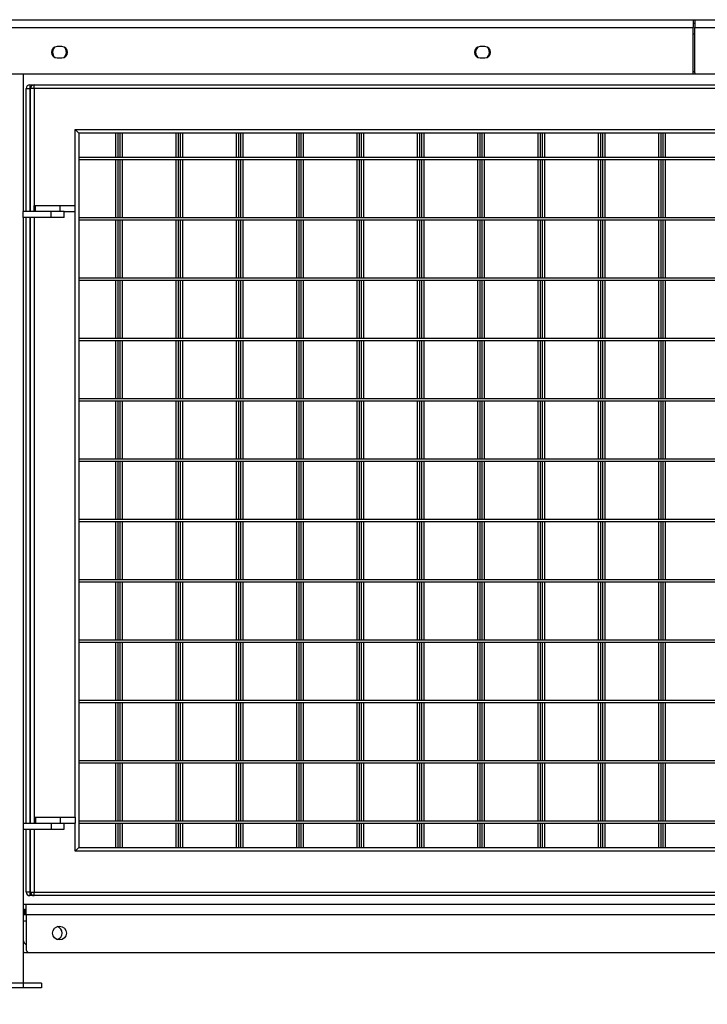
# Model space of a CAD drawing. Units: millimetres. Extents: x 73 to 349, y 112 to 186.
# Drawn here: x 138 to 149, y 130 to 146 of the extents above; entities that cross this region are included whole.
import ezdxf

# ---------------------------------------------------------------- set-up
doc = ezdxf.new("R2010")
doc.units = ezdxf.units.MM
doc.layers.add('FORMAT', color=7, linetype='Continuous')
doc.styles.add('SLDTEXTSTYLE0', font='TXT', dxfattribs={"width": 0.75})
doc.dimstyles.new('SLDDIMSTYLE0', dxfattribs={"dimtxt": 2.645833, "dimasz": 3, "dimexe": 0, "dimexo": 0.0625, "dimgap": 0.661458, "dimtad": 1, "dimdec": 0, "dimlfac": 50, "dimrnd": 1e-09, "dimzin": 12, "dimdsep": 46, "dimtxsty": 'SLDTEXTSTYLE0', "dimsah": 1, "dimcen": 0.09, "dimadec": 0, "dimazin": 3, "dimtfac": 1, "dimtdec": 0, "dimtofl": 0, "dimtmove": 0, "dimatfit": 3, "dimfxl": 0, "dimfrac": 2, "dimtolj": 1, "dimtzin": 12, "dimarcsym": 0})

# ---------------------------------------------------------------- blocks, each defined once
blk = doc.blocks.new('_D_1')
at = {"layer": 'FORMAT'}
for p, q in [((328.624, 129.45), (328.624, 118.902)), ((85.211, 128.902), (85.211, 118.902)), ((204.558, 124.642), (203.753, 124.642)), ((203.753, 124.642), (203.753, 120.438)), ((219.051, 124.642), (219.856, 124.642)), ((219.856, 124.642), (219.856, 120.438)), ((203.753, 120.438), (204.558, 120.438)), ((219.856, 120.438), (219.051, 120.438)), ((85.211, 119.902), (328.624, 119.902))]:
    blk.add_line(p, q, dxfattribs=at)
for points in [[(85.211, 119.902), (88.211, 119.452), (88.211, 120.352)], [(328.624, 119.902), (325.624, 120.352), (325.624, 119.452)]]:
    blk.add_solid(points, dxfattribs=at)
at = {"layer": 'FORMAT', "char_height": 2.6458, "attachment_point": 1, "style": 'SLDTEXTSTYLE0'}
for s, insert in [('12171', (193.174, 123.849)), ('39\'11,16"', (204.558, 123.849))]:
    blk.add_mtext(s, dxfattribs=dict(at, insert=insert))

msp = doc.modelspace()

# ---------------------------------------------------------------- linework, layer by layer
at = {"color": 7, "linetype": 'Continuous', "lineweight": 25}
for p, q in [((126.177, 145.952), (149.193, 145.952)), ((149.193, 145.952), (149.193, 145.82)), ((149.193, 145.952), (149.217, 145.952)), ((149.217, 145.952), (149.217, 145.82)), ((149.217, 145.952), (172.233, 145.952)), ((126.177, 145.82), (149.193, 145.82)), ((149.193, 145.892), (149.217, 145.892)), ((149.193, 145.072), (149.193, 145.82)), ((149.217, 145.82), (172.233, 145.82)), ((149.217, 145.072), (149.217, 145.82)), ((138.725, 145.505), (138.645, 145.505)), ((145.739, 145.505), (145.659, 145.505)), ((138.645, 145.319), (138.725, 145.319)), ((145.659, 145.319), (145.739, 145.319)), ((149.193, 145.092), (149.217, 145.092)), ((126.197, 145.052), (149.173, 145.052)), ((138.085, 145.052), (138.085, 142.772)), ((149.173, 145.052), (149.237, 145.052)), ((149.237, 145.052), (172.213, 145.052)), ((138.133, 142.772), (138.133, 144.812)), ((138.133, 144.812), (138.193, 144.812)), ((138.193, 144.872), (138.265, 144.872)), ((138.193, 144.872), (138.193, 144.812)), ((138.205, 142.772), (138.205, 144.812)), ((138.265, 144.812), (138.205, 144.812)), ((138.265, 144.812), (138.265, 144.872)), ((138.265, 144.872), (160.145, 144.872)), ((138.265, 144.812), (138.265, 142.872)), ((160.145, 144.812), (138.265, 144.812)), ((138.945, 144.132), (159.465, 144.132)), ((138.945, 142.872), (138.945, 144.132)), ((139.005, 144.072), (138.945, 144.132)), ((139.005, 144.072), (139.005, 132.232)), ((159.405, 144.072), (139.005, 144.072)), ((139.613, 144.072), (139.613, 143.672)), ((139.653, 144.072), (139.653, 143.672)), ((139.685, 144.072), (139.685, 143.672)), ((139.725, 144.072), (139.725, 143.672)), ((140.613, 144.072), (140.613, 143.672)), ((140.653, 144.072), (140.653, 143.672)), ((140.685, 144.072), (140.685, 143.672)), ((140.725, 144.072), (140.725, 143.672)), ((141.613, 144.072), (141.613, 143.672)), ((141.653, 144.072), (141.653, 143.672)), ((141.685, 144.072), (141.685, 143.672)), ((141.725, 144.072), (141.725, 143.672)), ((142.613, 144.072), (142.613, 143.672)), ((142.653, 144.072), (142.653, 143.672)), ((142.685, 144.072), (142.685, 143.672)), ((142.725, 144.072), (142.725, 143.672)), ((143.613, 144.072), (143.613, 143.672)), ((143.653, 144.072), (143.653, 143.672)), ((143.685, 144.072), (143.685, 143.672)), ((143.725, 144.072), (143.725, 143.672)), ((144.613, 144.072), (144.613, 143.672)), ((144.653, 144.072), (144.653, 143.672)), ((144.685, 144.072), (144.685, 143.672)), ((144.725, 144.072), (144.725, 143.672)), ((145.613, 144.072), (145.613, 143.672)), ((145.653, 144.072), (145.653, 143.672)), ((145.685, 144.072), (145.685, 143.672)), ((145.725, 144.072), (145.725, 143.672)), ((146.613, 144.072), (146.613, 143.672)), ((146.653, 144.072), (146.653, 143.672)), ((146.685, 144.072), (146.685, 143.672)), ((146.725, 144.072), (146.725, 143.672)), ((147.613, 144.072), (147.613, 143.672)), ((147.653, 144.072), (147.653, 143.672)), ((147.685, 144.072), (147.685, 143.672)), ((147.725, 144.072), (147.725, 143.672)), ((148.613, 144.072), (148.613, 143.672)), ((148.653, 144.072), (148.653, 143.672)), ((148.685, 144.072), (148.685, 143.672)), ((148.725, 144.072), (148.725, 143.672)), ((139.005, 143.672), (159.405, 143.672)), ((139.005, 143.632), (159.405, 143.632)), ((139.613, 143.632), (139.613, 142.672)), ((139.653, 143.632), (139.653, 142.672)), ((139.685, 143.632), (139.685, 142.672)), ((139.725, 143.632), (139.725, 142.672)), ((140.613, 143.632), (140.613, 142.672)), ((140.653, 143.632), (140.653, 142.672)), ((140.685, 143.632), (140.685, 142.672)), ((140.725, 143.632), (140.725, 142.672)), ((141.613, 143.632), (141.613, 142.672)), ((141.653, 143.632), (141.653, 142.672)), ((141.685, 143.632), (141.685, 142.672)), ((141.725, 143.632), (141.725, 142.672)), ((142.613, 143.632), (142.613, 142.672)), ((142.653, 143.632), (142.653, 142.672)), ((142.685, 143.632), (142.685, 142.672)), ((142.725, 143.632), (142.725, 142.672)), ((143.613, 143.632), (143.613, 142.672)), ((143.653, 143.632), (143.653, 142.672)), ((143.685, 143.632), (143.685, 142.672)), ((143.725, 143.632), (143.725, 142.672)), ((144.613, 143.632), (144.613, 142.672)), ((144.653, 143.632), (144.653, 142.672)), ((144.685, 143.632), (144.685, 142.672)), ((144.725, 143.632), (144.725, 142.672)), ((145.613, 143.632), (145.613, 142.672)), ((145.653, 143.632), (145.653, 142.672)), ((145.685, 143.632), (145.685, 142.672)), ((145.725, 143.632), (145.725, 142.672)), ((146.613, 143.632), (146.613, 142.672)), ((146.653, 143.632), (146.653, 142.672)), ((146.685, 143.632), (146.685, 142.672)), ((146.725, 143.632), (146.725, 142.672)), ((147.613, 143.632), (147.613, 142.672)), ((147.653, 143.632), (147.653, 142.672)), ((147.685, 143.632), (147.685, 142.672)), ((147.725, 143.632), (147.725, 142.672)), ((148.613, 143.632), (148.613, 142.672)), ((148.653, 143.632), (148.653, 142.672)), ((148.685, 143.632), (148.685, 142.672)), ((148.725, 143.632), (148.725, 142.672)), ((138.265, 142.772), (138.265, 142.872)), ((138.265, 142.872), (138.286, 142.872)), ((138.286, 142.772), (138.286, 142.872)), ((138.286, 142.872), (138.695, 142.872)), ((138.695, 142.772), (138.695, 142.872)), ((138.695, 142.872), (138.945, 142.872)), ((138.945, 142.772), (138.945, 142.872)), ((138.085, 142.672), (138.085, 142.772)), ((138.545, 142.772), (138.085, 142.772)), ((138.085, 142.672), (138.085, 132.632)), ((138.545, 142.672), (138.085, 142.672)), ((138.133, 132.632), (138.133, 142.672)), ((138.205, 132.632), (138.205, 142.672)), ((138.545, 142.672), (138.545, 142.772)), ((138.765, 142.772), (138.545, 142.772)), ((138.765, 142.672), (138.545, 142.672)), ((138.765, 142.672), (138.765, 142.772)), ((138.765, 142.772), (138.945, 142.772)), ((138.945, 132.732), (138.945, 142.772)), ((139.005, 142.672), (159.405, 142.672)), ((139.005, 142.632), (159.405, 142.632)), ((139.613, 142.632), (139.613, 141.672)), ((139.653, 142.632), (139.653, 141.672)), ((139.685, 142.632), (139.685, 141.672)), ((139.725, 142.632), (139.725, 141.672)), ((140.613, 142.632), (140.613, 141.672)), ((140.653, 142.632), (140.653, 141.672)), ((140.685, 142.632), (140.685, 141.672)), ((140.725, 142.632), (140.725, 141.672)), ((141.613, 142.632), (141.613, 141.672)), ((141.653, 142.632), (141.653, 141.672)), ((141.685, 142.632), (141.685, 141.672)), ((141.725, 142.632), (141.725, 141.672)), ((142.613, 142.632), (142.613, 141.672)), ((142.653, 142.632), (142.653, 141.672)), ((142.685, 142.632), (142.685, 141.672)), ((142.725, 142.632), (142.725, 141.672)), ((143.613, 142.632), (143.613, 141.672)), ((143.653, 142.632), (143.653, 141.672)), ((143.685, 142.632), (143.685, 141.672)), ((143.725, 142.632), (143.725, 141.672)), ((144.613, 142.632), (144.613, 141.672)), ((144.653, 142.632), (144.653, 141.672)), ((144.685, 142.632), (144.685, 141.672)), ((144.725, 142.632), (144.725, 141.672)), ((145.613, 142.632), (145.613, 141.672)), ((145.653, 142.632), (145.653, 141.672)), ((145.685, 142.632), (145.685, 141.672)), ((145.725, 142.632), (145.725, 141.672)), ((146.613, 142.632), (146.613, 141.672)), ((146.653, 142.632), (146.653, 141.672)), ((146.685, 142.632), (146.685, 141.672)), ((146.725, 142.632), (146.725, 141.672)), ((147.613, 142.632), (147.613, 141.672)), ((147.653, 142.632), (147.653, 141.672)), ((147.685, 142.632), (147.685, 141.672)), ((147.725, 142.632), (147.725, 141.672)), ((148.613, 142.632), (148.613, 141.672)), ((148.653, 142.632), (148.653, 141.672)), ((148.685, 142.632), (148.685, 141.672)), ((148.725, 142.632), (148.725, 141.672)), ((139.005, 141.672), (159.405, 141.672)), ((139.005, 141.632), (159.405, 141.632)), ((139.613, 141.632), (139.613, 140.672)), ((139.653, 141.632), (139.653, 140.672)), ((139.685, 141.632), (139.685, 140.672)), ((139.725, 141.632), (139.725, 140.672)), ((140.613, 141.632), (140.613, 140.672)), ((140.653, 141.632), (140.653, 140.672)), ((140.685, 141.632), (140.685, 140.672)), ((140.725, 141.632), (140.725, 140.672)), ((141.613, 141.632), (141.613, 140.672)), ((141.653, 141.632), (141.653, 140.672)), ((141.685, 141.632), (141.685, 140.672)), ((141.725, 141.632), (141.725, 140.672)), ((142.613, 141.632), (142.613, 140.672)), ((142.653, 141.632), (142.653, 140.672)), ((142.685, 141.632), (142.685, 140.672)), ((142.725, 141.632), (142.725, 140.672)), ((143.613, 141.632), (143.613, 140.672)), ((143.653, 141.632), (143.653, 140.672)), ((143.685, 141.632), (143.685, 140.672)), ((143.725, 141.632), (143.725, 140.672)), ((144.613, 141.632), (144.613, 140.672)), ((144.653, 141.632), (144.653, 140.672)), ((144.685, 141.632), (144.685, 140.672)), ((144.725, 141.632), (144.725, 140.672)), ((145.613, 141.632), (145.613, 140.672)), ((145.653, 141.632), (145.653, 140.672)), ((145.685, 141.632), (145.685, 140.672)), ((145.725, 141.632), (145.725, 140.672)), ((146.613, 141.632), (146.613, 140.672)), ((146.653, 141.632), (146.653, 140.672)), ((146.685, 141.632), (146.685, 140.672)), ((146.725, 141.632), (146.725, 140.672)), ((147.613, 141.632), (147.613, 140.672)), ((147.653, 141.632), (147.653, 140.672)), ((147.685, 141.632), (147.685, 140.672)), ((147.725, 141.632), (147.725, 140.672)), ((148.613, 141.632), (148.613, 140.672)), ((148.653, 141.632), (148.653, 140.672)), ((148.685, 141.632), (148.685, 140.672)), ((148.725, 141.632), (148.725, 140.672)), ((139.005, 140.672), (159.405, 140.672)), ((139.005, 140.632), (159.405, 140.632)), ((139.613, 140.632), (139.613, 139.672)), ((139.653, 140.632), (139.653, 139.672)), ((139.685, 140.632), (139.685, 139.672)), ((139.725, 140.632), (139.725, 139.672)), ((140.613, 140.632), (140.613, 139.672)), ((140.653, 140.632), (140.653, 139.672)), ((140.685, 140.632), (140.685, 139.672)), ((140.725, 140.632), (140.725, 139.672)), ((141.613, 140.632), (141.613, 139.672)), ((141.653, 140.632), (141.653, 139.672)), ((141.685, 140.632), (141.685, 139.672)), ((141.725, 140.632), (141.725, 139.672)), ((142.613, 140.632), (142.613, 139.672)), ((142.653, 140.632), (142.653, 139.672)), ((142.685, 140.632), (142.685, 139.672)), ((142.725, 140.632), (142.725, 139.672)), ((143.613, 140.632), (143.613, 139.672)), ((143.653, 140.632), (143.653, 139.672)), ((143.685, 140.632), (143.685, 139.672)), ((143.725, 140.632), (143.725, 139.672)), ((144.613, 140.632), (144.613, 139.672)), ((144.653, 140.632), (144.653, 139.672)), ((144.685, 140.632), (144.685, 139.672)), ((144.725, 140.632), (144.725, 139.672)), ((145.613, 140.632), (145.613, 139.672)), ((145.653, 140.632), (145.653, 139.672)), ((145.685, 140.632), (145.685, 139.672)), ((145.725, 140.632), (145.725, 139.672)), ((146.613, 140.632), (146.613, 139.672)), ((146.653, 140.632), (146.653, 139.672)), ((146.685, 140.632), (146.685, 139.672)), ((146.725, 140.632), (146.725, 139.672)), ((147.613, 140.632), (147.613, 139.672)), ((147.653, 140.632), (147.653, 139.672)), ((147.685, 140.632), (147.685, 139.672)), ((147.725, 140.632), (147.725, 139.672)), ((148.613, 140.632), (148.613, 139.672)), ((148.653, 140.632), (148.653, 139.672)), ((148.685, 140.632), (148.685, 139.672)), ((148.725, 140.632), (148.725, 139.672)), ((139.005, 139.672), (159.405, 139.672)), ((139.005, 139.632), (159.405, 139.632)), ((139.613, 139.632), (139.613, 138.672)), ((139.653, 139.632), (139.653, 138.672)), ((139.685, 139.632), (139.685, 138.672)), ((139.725, 139.632), (139.725, 138.672)), ((140.613, 139.632), (140.613, 138.672)), ((140.653, 139.632), (140.653, 138.672)), ((140.685, 139.632), (140.685, 138.672)), ((140.725, 139.632), (140.725, 138.672)), ((141.613, 139.632), (141.613, 138.672)), ((141.653, 139.632), (141.653, 138.672)), ((141.685, 139.632), (141.685, 138.672)), ((141.725, 139.632), (141.725, 138.672)), ((142.613, 139.632), (142.613, 138.672)), ((142.653, 139.632), (142.653, 138.672)), ((142.685, 139.632), (142.685, 138.672)), ((142.725, 139.632), (142.725, 138.672)), ((143.613, 139.632), (143.613, 138.672)), ((143.653, 139.632), (143.653, 138.672)), ((143.685, 139.632), (143.685, 138.672)), ((143.725, 139.632), (143.725, 138.672)), ((144.613, 139.632), (144.613, 138.672)), ((144.653, 139.632), (144.653, 138.672)), ((144.685, 139.632), (144.685, 138.672)), ((144.725, 139.632), (144.725, 138.672)), ((145.613, 139.632), (145.613, 138.672)), ((145.653, 139.632), (145.653, 138.672)), ((145.685, 139.632), (145.685, 138.672)), ((145.725, 139.632), (145.725, 138.672)), ((146.613, 139.632), (146.613, 138.672)), ((146.653, 139.632), (146.653, 138.672)), ((146.685, 139.632), (146.685, 138.672)), ((146.725, 139.632), (146.725, 138.672)), ((147.613, 139.632), (147.613, 138.672)), ((147.653, 139.632), (147.653, 138.672)), ((147.685, 139.632), (147.685, 138.672)), ((147.725, 139.632), (147.725, 138.672)), ((148.613, 139.632), (148.613, 138.672)), ((148.653, 139.632), (148.653, 138.672)), ((148.685, 139.632), (148.685, 138.672)), ((148.725, 139.632), (148.725, 138.672)), ((139.005, 138.672), (159.405, 138.672)), ((139.005, 138.632), (159.405, 138.632)), ((139.613, 138.632), (139.613, 137.672)), ((139.653, 138.632), (139.653, 137.672)), ((139.685, 138.632), (139.685, 137.672)), ((139.725, 138.632), (139.725, 137.672)), ((140.613, 138.632), (140.613, 137.672)), ((140.653, 138.632), (140.653, 137.672)), ((140.685, 138.632), (140.685, 137.672)), ((140.725, 138.632), (140.725, 137.672)), ((141.613, 138.632), (141.613, 137.672)), ((141.653, 138.632), (141.653, 137.672)), ((141.685, 138.632), (141.685, 137.672)), ((141.725, 138.632), (141.725, 137.672)), ((142.613, 138.632), (142.613, 137.672)), ((142.653, 138.632), (142.653, 137.672)), ((142.685, 138.632), (142.685, 137.672)), ((142.725, 138.632), (142.725, 137.672)), ((143.613, 138.632), (143.613, 137.672)), ((143.653, 138.632), (143.653, 137.672)), ((143.685, 138.632), (143.685, 137.672)), ((143.725, 138.632), (143.725, 137.672)), ((144.613, 138.632), (144.613, 137.672)), ((144.653, 138.632), (144.653, 137.672)), ((144.685, 138.632), (144.685, 137.672)), ((144.725, 138.632), (144.725, 137.672)), ((145.613, 138.632), (145.613, 137.672)), ((145.653, 138.632), (145.653, 137.672)), ((145.685, 138.632), (145.685, 137.672)), ((145.725, 138.632), (145.725, 137.672)), ((146.613, 138.632), (146.613, 137.672)), ((146.653, 138.632), (146.653, 137.672)), ((146.685, 138.632), (146.685, 137.672)), ((146.725, 138.632), (146.725, 137.672)), ((147.613, 138.632), (147.613, 137.672)), ((147.653, 138.632), (147.653, 137.672)), ((147.685, 138.632), (147.685, 137.672)), ((147.725, 138.632), (147.725, 137.672)), ((148.613, 138.632), (148.613, 137.672)), ((148.653, 138.632), (148.653, 137.672)), ((148.685, 138.632), (148.685, 137.672)), ((148.725, 138.632), (148.725, 137.672)), ((139.005, 137.672), (159.405, 137.672)), ((139.005, 137.632), (159.405, 137.632)), ((139.613, 137.632), (139.613, 136.672)), ((139.653, 137.632), (139.653, 136.672)), ((139.685, 137.632), (139.685, 136.672)), ((139.725, 137.632), (139.725, 136.672)), ((140.613, 137.632), (140.613, 136.672)), ((140.653, 137.632), (140.653, 136.672)), ((140.685, 137.632), (140.685, 136.672)), ((140.725, 137.632), (140.725, 136.672)), ((141.613, 137.632), (141.613, 136.672)), ((141.653, 137.632), (141.653, 136.672)), ((141.685, 137.632), (141.685, 136.672)), ((141.725, 137.632), (141.725, 136.672)), ((142.613, 137.632), (142.613, 136.672)), ((142.653, 137.632), (142.653, 136.672)), ((142.685, 137.632), (142.685, 136.672)), ((142.725, 137.632), (142.725, 136.672)), ((143.613, 137.632), (143.613, 136.672)), ((143.653, 137.632), (143.653, 136.672)), ((143.685, 137.632), (143.685, 136.672)), ((143.725, 137.632), (143.725, 136.672)), ((144.613, 137.632), (144.613, 136.672)), ((144.653, 137.632), (144.653, 136.672)), ((144.685, 137.632), (144.685, 136.672)), ((144.725, 137.632), (144.725, 136.672)), ((145.613, 137.632), (145.613, 136.672)), ((145.653, 137.632), (145.653, 136.672)), ((145.685, 137.632), (145.685, 136.672)), ((145.725, 137.632), (145.725, 136.672)), ((146.613, 137.632), (146.613, 136.672)), ((146.653, 137.632), (146.653, 136.672)), ((146.685, 137.632), (146.685, 136.672)), ((146.725, 137.632), (146.725, 136.672)), ((147.613, 137.632), (147.613, 136.672)), ((147.653, 137.632), (147.653, 136.672)), ((147.685, 137.632), (147.685, 136.672)), ((147.725, 137.632), (147.725, 136.672)), ((148.613, 137.632), (148.613, 136.672)), ((148.653, 137.632), (148.653, 136.672)), ((148.685, 137.632), (148.685, 136.672)), ((148.725, 137.632), (148.725, 136.672)), ((139.005, 136.672), (159.405, 136.672)), ((139.005, 136.632), (159.405, 136.632)), ((139.613, 136.632), (139.613, 135.672)), ((139.653, 136.632), (139.653, 135.672)), ((139.685, 136.632), (139.685, 135.672)), ((139.725, 136.632), (139.725, 135.672)), ((140.613, 136.632), (140.613, 135.672)), ((140.653, 136.632), (140.653, 135.672)), ((140.685, 136.632), (140.685, 135.672)), ((140.725, 136.632), (140.725, 135.672)), ((141.613, 136.632), (141.613, 135.672)), ((141.653, 136.632), (141.653, 135.672)), ((141.685, 136.632), (141.685, 135.672)), ((141.725, 136.632), (141.725, 135.672)), ((142.613, 136.632), (142.613, 135.672)), ((142.653, 136.632), (142.653, 135.672)), ((142.685, 136.632), (142.685, 135.672)), ((142.725, 136.632), (142.725, 135.672)), ((143.613, 136.632), (143.613, 135.672)), ((143.653, 136.632), (143.653, 135.672)), ((143.685, 136.632), (143.685, 135.672)), ((143.725, 136.632), (143.725, 135.672)), ((144.613, 136.632), (144.613, 135.672)), ((144.653, 136.632), (144.653, 135.672)), ((144.685, 136.632), (144.685, 135.672)), ((144.725, 136.632), (144.725, 135.672)), ((145.613, 136.632), (145.613, 135.672)), ((145.653, 136.632), (145.653, 135.672)), ((145.685, 136.632), (145.685, 135.672)), ((145.725, 136.632), (145.725, 135.672)), ((146.613, 136.632), (146.613, 135.672)), ((146.653, 136.632), (146.653, 135.672)), ((146.685, 136.632), (146.685, 135.672)), ((146.725, 136.632), (146.725, 135.672)), ((147.613, 136.632), (147.613, 135.672)), ((147.653, 136.632), (147.653, 135.672)), ((147.685, 136.632), (147.685, 135.672)), ((147.725, 136.632), (147.725, 135.672)), ((148.613, 136.632), (148.613, 135.672)), ((148.653, 136.632), (148.653, 135.672)), ((148.685, 136.632), (148.685, 135.672)), ((148.725, 136.632), (148.725, 135.672)), ((139.005, 135.672), (159.405, 135.672)), ((139.005, 135.632), (159.405, 135.632)), ((139.613, 135.632), (139.613, 134.672)), ((139.653, 135.632), (139.653, 134.672)), ((139.685, 135.632), (139.685, 134.672)), ((139.725, 135.632), (139.725, 134.672)), ((140.613, 135.632), (140.613, 134.672)), ((140.653, 135.632), (140.653, 134.672)), ((140.685, 135.632), (140.685, 134.672)), ((140.725, 135.632), (140.725, 134.672)), ((141.613, 135.632), (141.613, 134.672)), ((141.653, 135.632), (141.653, 134.672)), ((141.685, 135.632), (141.685, 134.672)), ((141.725, 135.632), (141.725, 134.672)), ((142.613, 135.632), (142.613, 134.672)), ((142.653, 135.632), (142.653, 134.672)), ((142.685, 135.632), (142.685, 134.672)), ((142.725, 135.632), (142.725, 134.672)), ((143.613, 135.632), (143.613, 134.672)), ((143.653, 135.632), (143.653, 134.672)), ((143.685, 135.632), (143.685, 134.672)), ((143.725, 135.632), (143.725, 134.672)), ((144.613, 135.632), (144.613, 134.672)), ((144.653, 135.632), (144.653, 134.672)), ((144.685, 135.632), (144.685, 134.672)), ((144.725, 135.632), (144.725, 134.672)), ((145.613, 135.632), (145.613, 134.672)), ((145.653, 135.632), (145.653, 134.672)), ((145.685, 135.632), (145.685, 134.672)), ((145.725, 135.632), (145.725, 134.672)), ((146.613, 135.632), (146.613, 134.672)), ((146.653, 135.632), (146.653, 134.672)), ((146.685, 135.632), (146.685, 134.672)), ((146.725, 135.632), (146.725, 134.672)), ((147.613, 135.632), (147.613, 134.672)), ((147.653, 135.632), (147.653, 134.672)), ((147.685, 135.632), (147.685, 134.672)), ((147.725, 135.632), (147.725, 134.672)), ((148.613, 135.632), (148.613, 134.672)), ((148.653, 135.632), (148.653, 134.672)), ((148.685, 135.632), (148.685, 134.672)), ((148.725, 135.632), (148.725, 134.672)), ((139.005, 134.672), (159.405, 134.672)), ((139.005, 134.632), (159.405, 134.632)), ((139.613, 134.632), (139.613, 133.672)), ((139.653, 134.632), (139.653, 133.672)), ((139.685, 134.632), (139.685, 133.672)), ((139.725, 134.632), (139.725, 133.672)), ((140.613, 134.632), (140.613, 133.672)), ((140.653, 134.632), (140.653, 133.672)), ((140.685, 134.632), (140.685, 133.672)), ((140.725, 134.632), (140.725, 133.672)), ((141.613, 134.632), (141.613, 133.672)), ((141.653, 134.632), (141.653, 133.672)), ((141.685, 134.632), (141.685, 133.672)), ((141.725, 134.632), (141.725, 133.672)), ((142.613, 134.632), (142.613, 133.672)), ((142.653, 134.632), (142.653, 133.672)), ((142.685, 134.632), (142.685, 133.672)), ((142.725, 134.632), (142.725, 133.672)), ((143.613, 134.632), (143.613, 133.672)), ((143.653, 134.632), (143.653, 133.672)), ((143.685, 134.632), (143.685, 133.672)), ((143.725, 134.632), (143.725, 133.672)), ((144.613, 134.632), (144.613, 133.672)), ((144.653, 134.632), (144.653, 133.672)), ((144.685, 134.632), (144.685, 133.672)), ((144.725, 134.632), (144.725, 133.672)), ((145.613, 134.632), (145.613, 133.672)), ((145.653, 134.632), (145.653, 133.672)), ((145.685, 134.632), (145.685, 133.672)), ((145.725, 134.632), (145.725, 133.672)), ((146.613, 134.632), (146.613, 133.672)), ((146.653, 134.632), (146.653, 133.672)), ((146.685, 134.632), (146.685, 133.672)), ((146.725, 134.632), (146.725, 133.672)), ((147.613, 134.632), (147.613, 133.672)), ((147.653, 134.632), (147.653, 133.672)), ((147.685, 134.632), (147.685, 133.672)), ((147.725, 134.632), (147.725, 133.672)), ((148.613, 134.632), (148.613, 133.672)), ((148.653, 134.632), (148.653, 133.672)), ((148.685, 134.632), (148.685, 133.672)), ((148.725, 134.632), (148.725, 133.672)), ((139.005, 133.672), (159.405, 133.672)), ((139.005, 133.632), (159.405, 133.632)), ((139.613, 133.632), (139.613, 132.672)), ((139.653, 133.632), (139.653, 132.672)), ((139.685, 133.632), (139.685, 132.672)), ((139.725, 133.632), (139.725, 132.672)), ((140.613, 133.632), (140.613, 132.672)), ((140.653, 133.632), (140.653, 132.672)), ((140.685, 133.632), (140.685, 132.672)), ((140.725, 133.632), (140.725, 132.672)), ((141.613, 133.632), (141.613, 132.672)), ((141.653, 133.632), (141.653, 132.672)), ((141.685, 133.632), (141.685, 132.672)), ((141.725, 133.632), (141.725, 132.672)), ((142.613, 133.632), (142.613, 132.672)), ((142.653, 133.632), (142.653, 132.672)), ((142.685, 133.632), (142.685, 132.672)), ((142.725, 133.632), (142.725, 132.672)), ((143.613, 133.632), (143.613, 132.672)), ((143.653, 133.632), (143.653, 132.672)), ((143.685, 133.632), (143.685, 132.672)), ((143.725, 133.632), (143.725, 132.672)), ((144.613, 133.632), (144.613, 132.672)), ((144.653, 133.632), (144.653, 132.672)), ((144.685, 133.632), (144.685, 132.672)), ((144.725, 133.632), (144.725, 132.672)), ((145.613, 133.632), (145.613, 132.672)), ((145.653, 133.632), (145.653, 132.672)), ((145.685, 133.632), (145.685, 132.672)), ((145.725, 133.632), (145.725, 132.672)), ((146.613, 133.632), (146.613, 132.672)), ((146.653, 133.632), (146.653, 132.672)), ((146.685, 133.632), (146.685, 132.672)), ((146.725, 133.632), (146.725, 132.672)), ((147.613, 133.632), (147.613, 132.672)), ((147.653, 133.632), (147.653, 132.672)), ((147.685, 133.632), (147.685, 132.672)), ((147.725, 133.632), (147.725, 132.672)), ((148.613, 133.632), (148.613, 132.672)), ((148.653, 133.632), (148.653, 132.672)), ((148.685, 133.632), (148.685, 132.672)), ((148.725, 133.632), (148.725, 132.672)), ((138.265, 132.732), (138.265, 132.632)), ((138.265, 132.732), (138.286, 132.732)), ((138.286, 132.732), (138.286, 132.632)), ((138.286, 132.732), (138.695, 132.732)), ((138.695, 132.732), (138.695, 132.632)), ((138.695, 132.732), (138.945, 132.732)), ((138.945, 132.732), (138.945, 132.632)), ((138.085, 132.632), (138.085, 132.532)), ((138.085, 132.632), (138.545, 132.632)), ((138.085, 132.532), (138.085, 130.99)), ((138.085, 132.532), (138.545, 132.532)), ((138.133, 131.492), (138.133, 132.532)), ((138.205, 131.492), (138.205, 132.532)), ((138.545, 132.632), (138.545, 132.532)), ((138.545, 132.632), (138.765, 132.632)), ((138.545, 132.532), (138.765, 132.532)), ((138.765, 132.532), (138.765, 132.632)), ((138.765, 132.632), (138.945, 132.632)), ((138.945, 132.172), (138.945, 132.632)), ((139.005, 132.672), (159.405, 132.672)), ((139.005, 132.632), (159.405, 132.632)), ((139.613, 132.632), (139.613, 132.232)), ((139.653, 132.632), (139.653, 132.232)), ((139.685, 132.632), (139.685, 132.232)), ((139.725, 132.632), (139.725, 132.232)), ((140.613, 132.632), (140.613, 132.232)), ((140.653, 132.632), (140.653, 132.232)), ((140.685, 132.632), (140.685, 132.232)), ((140.725, 132.632), (140.725, 132.232)), ((141.613, 132.632), (141.613, 132.232)), ((141.653, 132.632), (141.653, 132.232)), ((141.685, 132.632), (141.685, 132.232)), ((141.725, 132.632), (141.725, 132.232)), ((142.613, 132.632), (142.613, 132.232)), ((142.653, 132.632), (142.653, 132.232)), ((142.685, 132.632), (142.685, 132.232)), ((142.725, 132.632), (142.725, 132.232)), ((143.613, 132.632), (143.613, 132.232)), ((143.653, 132.632), (143.653, 132.232)), ((143.685, 132.632), (143.685, 132.232)), ((143.725, 132.632), (143.725, 132.232)), ((144.613, 132.632), (144.613, 132.232)), ((144.653, 132.632), (144.653, 132.232)), ((144.685, 132.632), (144.685, 132.232)), ((144.725, 132.632), (144.725, 132.232)), ((145.613, 132.632), (145.613, 132.232)), ((145.653, 132.632), (145.653, 132.232)), ((145.685, 132.632), (145.685, 132.232)), ((145.725, 132.632), (145.725, 132.232)), ((146.613, 132.632), (146.613, 132.232)), ((146.653, 132.632), (146.653, 132.232)), ((146.685, 132.632), (146.685, 132.232)), ((146.725, 132.632), (146.725, 132.232)), ((147.613, 132.632), (147.613, 132.232)), ((147.653, 132.632), (147.653, 132.232)), ((147.685, 132.632), (147.685, 132.232)), ((147.725, 132.632), (147.725, 132.232)), ((148.613, 132.632), (148.613, 132.232)), ((148.653, 132.632), (148.653, 132.232)), ((148.685, 132.632), (148.685, 132.232)), ((148.725, 132.632), (148.725, 132.232)), ((139.005, 132.232), (138.945, 132.172)), ((139.005, 132.232), (159.405, 132.232)), ((159.465, 132.172), (138.945, 132.172)), ((138.193, 131.492), (138.133, 131.492)), ((138.193, 131.492), (138.193, 131.432)), ((138.265, 131.432), (138.193, 131.432)), ((138.205, 131.492), (138.265, 131.492)), ((138.265, 131.432), (138.265, 131.492)), ((138.265, 131.492), (160.145, 131.492)), ((160.145, 131.432), (138.265, 131.432)), ((138.085, 131.292), (138.135, 131.292)), ((138.135, 131.292), (160.275, 131.292)), ((138.135, 131.12), (138.135, 131.292)), ((138.085, 131.202), (138.105, 131.202)), ((138.105, 131.122), (138.085, 131.122)), ((138.105, 131.202), (138.105, 131.122)), ((138.135, 131.202), (138.105, 131.202)), ((138.135, 131.122), (138.105, 131.122)), ((138.135, 131.12), (160.275, 131.12)), ((138.135, 131.12), (138.135, 130.532)), ((138.085, 130.99), (138.085, 130.702)), ((138.135, 131.01), (138.105, 131.01)), ((138.085, 130.702), (138.085, 129.982)), ((138.103, 130.492), (138.175, 130.492)), ((138.175, 130.492), (160.235, 130.492)), ((138.085, 129.982), (137.285, 129.982)), ((138.085, 129.982), (138.085, 129.902)), ((138.385, 129.982), (138.085, 129.982)), ((138.385, 129.982), (138.385, 129.902)), ((138.085, 129.902), (137.285, 129.902)), ((138.385, 129.902), (138.085, 129.902))]:
    msp.add_line(p, q, dxfattribs=at)
at = {"color": 1, "linetype": 'Continuous', "lineweight": 25}
for p, q in [((149.193, 145.72), (149.217, 145.72)), ((138.193, 144.812), (138.193, 142.772)), ((138.205, 144.812), (138.193, 144.812)), ((138.193, 142.672), (138.193, 132.632)), ((138.265, 142.672), (138.265, 132.732)), ((138.193, 132.532), (138.193, 131.492)), ((138.265, 132.532), (138.265, 131.492)), ((138.193, 131.492), (138.205, 131.492)), ((138.085, 131.12), (138.135, 131.12))]:
    msp.add_line(p, q, dxfattribs=at)
at = {"color": 7, "linetype": 'Continuous', "lineweight": 25}
msp.add_circle((138.685, 130.812), 0.114, dxfattribs=at)
for centre, radius, start, end in [((138.645, 145.412), 0.093, 90, 270), ((138.685, 145.412), 0.114, 128.9765, 229.3611), ((138.725, 145.412), 0.093, 270, 90), ((138.685, 145.412), 0.114, 309.3281, 47.5983), ((145.659, 145.412), 0.093, 90, 270), ((145.698, 145.412), 0.114, 130.739, 229.2611), ((145.739, 145.412), 0.093, 270, 90), ((145.698, 145.412), 0.114, 309.3109, 47.6425), ((149.173, 145.072), 0.02, 270, 0), ((149.237, 145.072), 0.02, 180, 270), ((138.193, 144.812), 0.06, 90, 180), ((138.265, 144.812), 0.06, 90, 180), ((138.193, 131.492), 0.06, 180, 270), ((138.265, 131.492), 0.06, 180, 270), ((138.105, 130.99), 0.02, 90, 180), ((138.613, 130.812), 0.114, 0, 71.4908), ((138.613, 130.812), 0.114, 288.5092, 0), ((138.185, 130.702), 0.1, 180, 240), ((138.103, 130.532), 0.04, 243.8643, 270), ((138.175, 130.532), 0.04, 180, 270)]:
    msp.add_arc(centre, radius, start, end, dxfattribs=at)

# ---------------------------------------------------------------- dimensions: what is measured, and where the dimension line sits
at = {"layer": 'FORMAT'}
dim = msp.add_linear_dim(base=(328.624, 119.902), p1=(85.211, 129.902), p2=(328.624, 130.45), dimstyle='SLDDIMSTYLE0', dxfattribs=at)
dim.commit()
dim.dimension.update_dxf_attribs({"geometry": '_D_1', "text_midpoint": (206.917, 119.902), "dimtype": 160})

doc.saveas('drawing.dxf')
